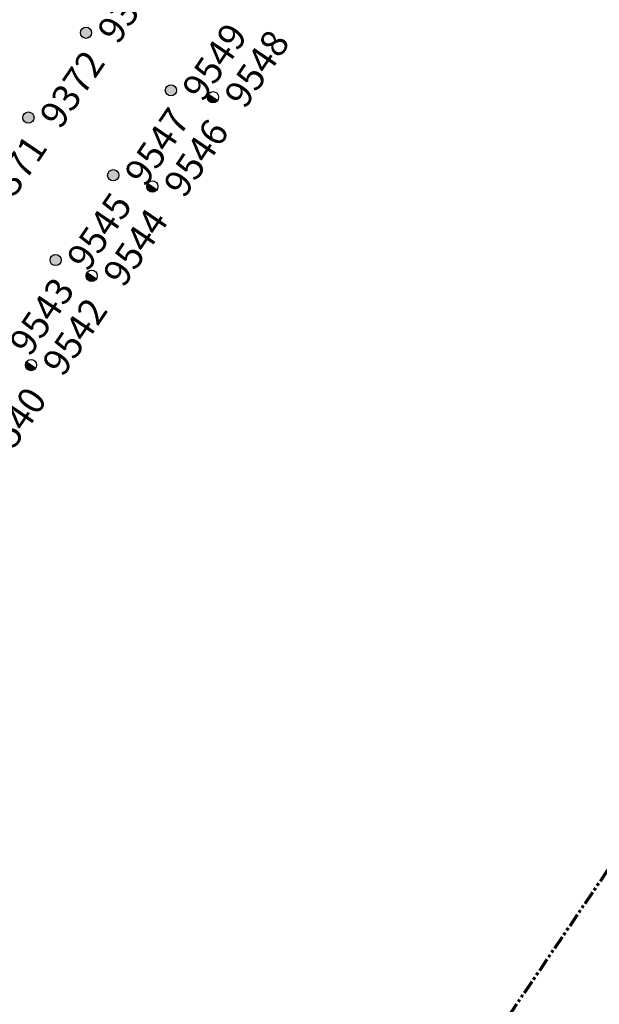
# Model space of a CAD drawing. Extents: x 242 to 2647508, y 1 to 200525.
# Drawn here: x 2646838 to 2646892, y 199069 to 199161 of the extents above; entities that cross this region are included whole.
import ezdxf
from ezdxf.enums import TextEntityAlignment as Align

# ---------------------------------------------------------------- set-up
doc = ezdxf.new("R2018")
doc.units = 0
doc.header["$MEASUREMENT"] = 0
doc.linetypes.add('PHANTOM', pattern=[2.5, 1.25, -0.25, 0.25, -0.25, 0.25, -0.25])
doc.layers.get('0').update_dxf_attribs({"color": 180})
doc.layers.add('G-ANNO-MTCHLN', color=5, linetype='PHANTOM', lineweight=70)
doc.layers.add('Z-12.5 INCH SLAB CMC', color=80, linetype='Continuous')
doc.layers.add('Z-12.5 INCH WALL FTG CMC', color=10, linetype='Continuous')
doc.styles.get("Standard").update_dxf_attribs({"font": 'arial.ttf'})

# ---------------------------------------------------------------- blocks, each defined once
blk = doc.blocks.new('*U1059')
h = blk.add_hatch(color=256)
h.dxf.hatch_style = 1
h.paths.add_polyline_path([(0, 0.521, 0.414214), (-0.521, 0, 0.414214), (0, -0.521)])
blk.add_line((0, 0.521), (0, -0.521))
blk.add_circle((0, 0), 0.521)
at = {"lineweight": 30}
blk.add_attdef('CMC_ID', text='', height=1, dxfattribs=at).set_placement((0.679, -0.608), align=Align.TOP_LEFT)
blk = doc.blocks.new('*U1060')
h = blk.add_hatch(color=256)
h.dxf.hatch_style = 1
edge = h.paths.add_edge_path()
edge.add_arc((0, 0), 0.521, 0, 360)
blk.add_circle((0, 0), 0.521)
at = {"lineweight": 30}
blk.add_attdef('CMC_ID', text='', height=1, dxfattribs=at).set_placement((0.679, -0.608), align=Align.TOP_LEFT)

msp = doc.modelspace()

# ---------------------------------------------------------------- linework, layer by layer
at = {"layer": 'G-ANNO-MTCHLN'}
msp.add_line((2646800.891, 198946.435, 0), (2646980.842, 199211.45, 0), dxfattribs=at)

# ---------------------------------------------------------------- block references
at = {"layer": 'Z-12.5 INCH SLAB CMC', "linetype": 'Continuous'}
ref = msp.add_blockref('*U1060', (2646844.552, 199159.456, 0), dxfattribs=dict(at, rotation=55.8227089474315))
lines = msp.add_mtext('9373', dxfattribs={"layer": '0', "insert": (2646845.437, 199159.676, 0), "char_height": 2.5, "attachment_point": 1, "rotation": 55.82271, "bg_fill": 3, "box_fill_scale": 1, "bg_fill_color": 256, "bg_fill_transparency": 0})
ref.add_attrib('CMC_ID', '', (2646845.437, 199159.676, 0)).embed_mtext(lines)
ref = msp.add_blockref('*U1060', (2646852.412, 199154.119, 0), dxfattribs=dict(at, rotation=55.8227089474315))
lines = msp.add_mtext('9549', dxfattribs={"layer": '0', "insert": (2646853.296, 199154.339, 0), "char_height": 2.5, "attachment_point": 1, "rotation": 55.82271, "bg_fill": 3, "box_fill_scale": 1, "bg_fill_color": 256, "bg_fill_transparency": 0})
ref.add_attrib('CMC_ID', '', (2646853.296, 199154.339, 0)).embed_mtext(lines)
ref = msp.add_blockref('*U1060', (2646839.216, 199151.597, 0), dxfattribs=dict(at, rotation=55.8227089474315))
lines = msp.add_mtext('9372', dxfattribs={"layer": '0', "insert": (2646840.1, 199151.816, 0), "char_height": 2.5, "attachment_point": 1, "rotation": 55.82271, "bg_fill": 3, "box_fill_scale": 1, "bg_fill_color": 256, "bg_fill_transparency": 0})
ref.add_attrib('CMC_ID', '', (2646840.1, 199151.816, 0)).embed_mtext(lines)
ref = msp.add_blockref('*U1060', (2646847.075, 199146.26, 0), dxfattribs=dict(at, rotation=55.8227089474315))
lines = msp.add_mtext('9547', dxfattribs={"layer": '0', "insert": (2646847.959, 199146.48, 0), "char_height": 2.5, "attachment_point": 1, "rotation": 55.82271, "bg_fill": 3, "box_fill_scale": 1, "bg_fill_color": 256, "bg_fill_transparency": 0})
ref.add_attrib('CMC_ID', '', (2646847.959, 199146.48, 0)).embed_mtext(lines)
ref = msp.add_blockref('*U1060', (2646833.879, 199143.737, 0), dxfattribs=dict(at, rotation=55.8227089474315))
lines = msp.add_mtext('9371', dxfattribs={"layer": '0', "insert": (2646834.763, 199143.957, 0), "char_height": 2.5, "attachment_point": 1, "rotation": 55.82271, "bg_fill": 3, "box_fill_scale": 1, "bg_fill_color": 256, "bg_fill_transparency": 0})
ref.add_attrib('CMC_ID', '', (2646834.763, 199143.957, 0)).embed_mtext(lines)
ref = msp.add_blockref('*U1060', (2646841.738, 199138.401, 0), dxfattribs=dict(at, rotation=55.8227089474315))
lines = msp.add_mtext('9545', dxfattribs={"layer": '0', "insert": (2646842.623, 199138.62, 0), "char_height": 2.5, "attachment_point": 1, "rotation": 55.82271, "bg_fill": 3, "box_fill_scale": 1, "bg_fill_color": 256, "bg_fill_transparency": 0})
ref.add_attrib('CMC_ID', '', (2646842.623, 199138.62, 0)).embed_mtext(lines)
ref = msp.add_blockref('*U1060', (2646836.402, 199130.541, 0), dxfattribs=dict(at, rotation=55.8227089474315))
lines = msp.add_mtext('9543', dxfattribs={"layer": '0', "insert": (2646837.286, 199130.761, 0), "char_height": 2.5, "attachment_point": 1, "rotation": 55.82271, "bg_fill": 3, "box_fill_scale": 1, "bg_fill_color": 256, "bg_fill_transparency": 0})
ref.add_attrib('CMC_ID', '', (2646837.286, 199130.761, 0)).embed_mtext(lines)
at = {"layer": 'Z-12.5 INCH WALL FTG CMC', "linetype": 'Continuous'}
ref = msp.add_blockref('*U1059', (2646856.312, 199153.485, 0), dxfattribs=dict(at, rotation=55.8227089474315))
lines = msp.add_mtext('9548', dxfattribs={"layer": '0', "insert": (2646857.197, 199153.705, 0), "char_height": 2.5, "attachment_point": 1, "rotation": 55.82271, "bg_fill": 3, "box_fill_scale": 1, "bg_fill_color": 256, "bg_fill_transparency": 0})
ref.add_attrib('CMC_ID', '', (2646857.197, 199153.705, 0)).embed_mtext(lines)
ref = msp.add_blockref('*U1059', (2646850.695, 199145.212, 0), dxfattribs=dict(at, rotation=55.8227089474315))
lines = msp.add_mtext('9546', dxfattribs={"layer": '0', "insert": (2646851.579, 199145.432, 0), "char_height": 2.5, "attachment_point": 1, "rotation": 55.82271, "bg_fill": 3, "box_fill_scale": 1, "bg_fill_color": 256, "bg_fill_transparency": 0})
ref.add_attrib('CMC_ID', '', (2646851.579, 199145.432, 0)).embed_mtext(lines)
ref = msp.add_blockref('*U1059', (2646845.077, 199136.939, 0), dxfattribs=dict(at, rotation=55.8227089474315))
lines = msp.add_mtext('9544', dxfattribs={"layer": '0', "insert": (2646845.962, 199137.159, 0), "char_height": 2.5, "attachment_point": 1, "rotation": 55.82271, "bg_fill": 3, "box_fill_scale": 1, "bg_fill_color": 256, "bg_fill_transparency": 0})
ref.add_attrib('CMC_ID', '', (2646845.962, 199137.159, 0)).embed_mtext(lines)
ref = msp.add_blockref('*U1059', (2646839.46, 199128.666, 0), dxfattribs=dict(at, rotation=55.8227089474315))
lines = msp.add_mtext('9542', dxfattribs={"layer": '0', "insert": (2646840.344, 199128.886, 0), "char_height": 2.5, "attachment_point": 1, "rotation": 55.82271, "bg_fill": 3, "box_fill_scale": 1, "bg_fill_color": 256, "bg_fill_transparency": 0})
ref.add_attrib('CMC_ID', '', (2646840.344, 199128.886, 0)).embed_mtext(lines)
ref = msp.add_blockref('*U1059', (2646833.842, 199120.393, 0), dxfattribs=dict(at, rotation=55.8227089474315))
lines = msp.add_mtext('9540', dxfattribs={"layer": '0', "insert": (2646834.726, 199120.613, 0), "char_height": 2.5, "attachment_point": 1, "rotation": 55.82271, "bg_fill": 3, "box_fill_scale": 1, "bg_fill_color": 256, "bg_fill_transparency": 0})
ref.add_attrib('CMC_ID', '', (2646834.726, 199120.613, 0)).embed_mtext(lines)

doc.saveas('drawing.dxf')
